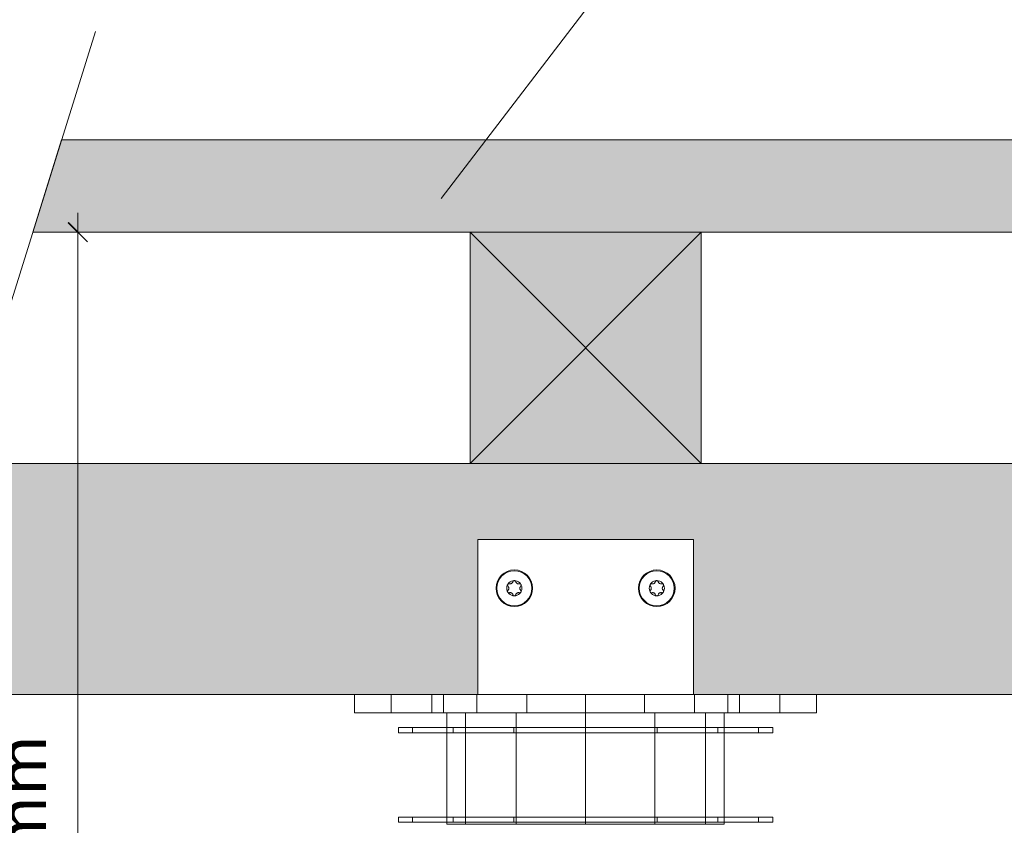
# Model space of a CAD drawing. Units: millimetres. Extents: x 18120 to 19105, y -21037 to -19682.
# Drawn here: x 18631 to 18887, y -20122 to -19913 of the extents above; entities that cross this region are included whole.
import ezdxf

# ---------------------------------------------------------------- set-up
doc = ezdxf.new("R2010")
doc.units = ezdxf.units.MM
doc.header["$LTSCALE"] = 5
doc.layers.add('Ech.1_5', color=7, linetype='Continuous')
doc.styles.add('arial-', font='arial.ttf', dxfattribs={"height": 1})

# ---------------------------------------------------------------- blocks, each defined once
blk = doc.blocks.new('cw-line-extremity4')
at = {"linetype": 'Continuous', "lineweight": 5}
h = blk.add_hatch(color=0, dxfattribs=at)
edge = h.paths.add_edge_path()
edge.add_arc((0, 0), 2.5, 0, 360)
blk = doc.blocks.new('DIM409')
at = {"layer": 'Ech.1_5', "color": 200, "linetype": 'Continuous', "lineweight": 15, "true_color": 0xa800ff}
for p, q in [((18646.19, -20212.56), (18646.19, -19963.16)), ((18641.19, -19968.16), (18651.19, -19968.16)), ((18641.19, -20212.56), (18651.19, -20212.56)), ((18646.19, -20212.56), (18646.19, -20217.56))]:
    blk.add_line(p, q, dxfattribs=at)
at = {"layer": 'Ech.1_5', "color": 200, "linetype": 'Continuous', "lineweight": 25, "true_color": 0xa800ff}
for p, q in [((18643.69, -19965.66), (18648.69, -19970.66)), ((18643.69, -19965.71), (18648.64, -19970.66)), ((18643.69, -19965.71), (18648.69, -19970.66)), ((18643.74, -19965.66), (18648.69, -19970.61)), ((18643.74, -19965.66), (18648.69, -19970.66)), ((18648.69, -20215.06), (18643.69, -20210.06)), ((18648.69, -20215.06), (18643.69, -20210.06)), ((18648.64, -20215.06), (18643.69, -20210.11)), ((18648.69, -20215.01), (18643.74, -20210.06)), ((18648.69, -20215.06), (18643.74, -20210.06))]:
    blk.add_line(p, q, dxfattribs=at)

msp = doc.modelspace()

# ---------------------------------------------------------------- hatches: boundary and pattern name
at = {"layer": 'Ech.1_5', "linetype": 'Continuous', "lineweight": 20, "true_color": 0xbd9c7a, "transparency": 33554687}
msp.add_hatch(color=33, dxfattribs=at).paths.add_polyline_path([(18993, -19944.18), (18641.95, -19944.18), (18634.45, -19968.18), (18770.74, -19968.18), (18830.74, -19968.18), (18985.5, -19968.18)])
at = {"layer": 'Ech.1_5', "linetype": 'Continuous', "lineweight": 5, "transparency": 33554687}
for points in [[(18808.01, -19968.18), (18748.01, -19968.18), (18748.01, -20028.18), (18808.01, -20028.18)], [(18966.75, -20028.18), (18615.7, -20028.18), (18596.95, -20088.18), (18750.01, -20088.18), (18750.01, -20047.9), (18806.01, -20047.9), (18806.01, -20088.18), (18806.27, -20088.18), (18948, -20088.18)]]:
    msp.add_hatch(color=43, dxfattribs=at).paths.add_polyline_path(points)

# ---------------------------------------------------------------- linework, layer by layer
at = {"layer": 'Ech.1_5', "color": 190, "linetype": 'Continuous', "lineweight": 15}
for p, q in [((18748.01, -19968.18), (18808.01, -20028.18)), ((18748.01, -20028.18), (18808.01, -19968.18))]:
    msp.add_line(p, q, dxfattribs=at)
at = {"layer": 'Ech.1_5', "color": 9, "linetype": 'Continuous', "lineweight": 15}
msp.add_line((18750.41, -20088.18, -586.87), (18749.75, -20088.18, -586.87), dxfattribs=at)
at = {"layer": 'Ech.1_5', "color": 190, "linetype": 'Continuous', "lineweight": 15}
msp.add_lwpolyline([(18740.52, -19959.43), (18784.94, -19901.32), (18804.94, -19901.32)], dxfattribs=at)
at = {"layer": 'Ech.1_5', "color": 190, "linetype": 'Continuous', "lineweight": 20}
for points in [[(18545.34, -20253.33), (18606.33, -20058.14), (18650.75, -19916.02)], [(18808.01, -19968.18), (18748.01, -19968.18), (18748.01, -20028.18), (18808.01, -20028.18), (18808.01, -19968.18)], [(18966.75, -20028.18), (18615.7, -20028.18), (18596.95, -20088.18), (18750.01, -20088.18), (18750.01, -20047.9), (18806.01, -20047.9), (18806.01, -20088.18), (18806.27, -20088.18), (18948, -20088.18), (18966.75, -20028.18)]]:
    msp.add_lwpolyline(points, dxfattribs=at)
at = {"layer": 'Ech.1_5', "color": 190, "linetype": 'Continuous', "lineweight": 5}
msp.add_lwpolyline([(18993, -19944.18), (18641.95, -19944.18), (18634.45, -19968.18), (18770.74, -19968.18), (18830.74, -19968.18), (18985.5, -19968.18), (18993, -19944.18)], dxfattribs=at)
at = {"layer": 'Ech.1_5', "lineweight": 5, "flags": 128}
for points in [[(18759.51, -20065.34, 1), (18759.51, -20055.84, 1), (18759.51, -20065.34)], [(18759.51, -20065.14, 1), (18759.51, -20056.04, 1), (18759.51, -20065.14)], [(18796.51, -20065.34, -1), (18796.51, -20055.84, -1), (18796.51, -20065.34)], [(18796.51, -20065.14, -1), (18796.51, -20056.04, -1), (18796.51, -20065.14)], [(18759.51, -20062.56, 1), (18759.51, -20058.61, 1), (18759.51, -20062.56)], [(18796.51, -20062.56, -1), (18796.51, -20058.61, -1), (18796.51, -20062.56)]]:
    msp.add_lwpolyline(points, format="xyb", dxfattribs=at)
at = {"layer": 'Ech.1_5', "lineweight": 20}
for points in [[(18758.26, -20059.42), (18758.19, -20059.41), (18758.13, -20059.41), (18758.06, -20059.41), (18757.99, -20059.44), (18757.93, -20059.47), (18757.88, -20059.51), (18757.84, -20059.55), (18757.8, -20059.6)], [(18758.26, -20059.42), (18758.37, -20059.44), (18758.48, -20059.45), (18758.6, -20059.44), (18758.71, -20059.4), (18758.81, -20059.35), (18758.9, -20059.29), (18758.98, -20059.21), (18759.04, -20059.13), (18759.09, -20059.03), (18759.13, -20058.92)], [(18759.51, -20058.61), (18759.51, -20058.61), (18759.44, -20058.62), (18759.38, -20058.64), (18759.32, -20058.67), (18759.27, -20058.7), (18759.22, -20058.75), (18759.18, -20058.8), (18759.15, -20058.86), (18759.13, -20058.92)], [(18759.9, -20058.92), (18759.88, -20058.86), (18759.85, -20058.8), (18759.8, -20058.74), (18759.75, -20058.7), (18759.7, -20058.66), (18759.63, -20058.63), (18759.58, -20058.62), (18759.51, -20058.61)], [(18759.9, -20058.92), (18759.93, -20059.03), (18759.99, -20059.13), (18760.06, -20059.22), (18760.14, -20059.3), (18760.23, -20059.36), (18760.34, -20059.41), (18760.44, -20059.44), (18760.54, -20059.45), (18760.66, -20059.44), (18760.77, -20059.42)], [(18761.22, -20059.6), (18761.22, -20059.59), (18761.18, -20059.54), (18761.14, -20059.5), (18761.08, -20059.46), (18761.02, -20059.43), (18760.96, -20059.41), (18760.9, -20059.41), (18760.83, -20059.41), (18760.77, -20059.42)], [(18794.8, -20059.6), (18794.81, -20059.59), (18794.85, -20059.54), (18794.89, -20059.5), (18794.94, -20059.46), (18795, -20059.43), (18795.07, -20059.41), (18795.13, -20059.41), (18795.19, -20059.41), (18795.26, -20059.42)], [(18796.13, -20058.92), (18796.09, -20059.03), (18796.04, -20059.13), (18795.97, -20059.22), (18795.89, -20059.3), (18795.79, -20059.36), (18795.69, -20059.41), (18795.59, -20059.44), (18795.48, -20059.45), (18795.37, -20059.44), (18795.26, -20059.42)], [(18796.13, -20058.92), (18796.15, -20058.86), (18796.18, -20058.8), (18796.22, -20058.74), (18796.27, -20058.7), (18796.33, -20058.66), (18796.39, -20058.63), (18796.45, -20058.62), (18796.51, -20058.61)], [(18796.51, -20058.61), (18796.52, -20058.61), (18796.59, -20058.62), (18796.65, -20058.64), (18796.71, -20058.67), (18796.76, -20058.7), (18796.81, -20058.75), (18796.85, -20058.8), (18796.88, -20058.86), (18796.9, -20058.92)], [(18797.77, -20059.42), (18797.66, -20059.44), (18797.54, -20059.45), (18797.43, -20059.44), (18797.32, -20059.4), (18797.22, -20059.35), (18797.12, -20059.29), (18797.05, -20059.21), (18796.99, -20059.13), (18796.93, -20059.03), (18796.9, -20058.92)], [(18797.77, -20059.42), (18797.83, -20059.41), (18797.9, -20059.41), (18797.97, -20059.41), (18798.03, -20059.44), (18798.09, -20059.47), (18798.15, -20059.51), (18798.19, -20059.55), (18798.22, -20059.6)], [(18757.8, -20059.6), (18757.8, -20059.61), (18757.77, -20059.67), (18757.76, -20059.73), (18757.75, -20059.8), (18757.76, -20059.86), (18757.77, -20059.92), (18757.8, -20059.98), (18757.83, -20060.04), (18757.87, -20060.09)], [(18757.87, -20061.09), (18757.83, -20061.14), (18757.79, -20061.2), (18757.77, -20061.26), (18757.75, -20061.33), (18757.75, -20061.4), (18757.76, -20061.46), (18757.78, -20061.52), (18757.8, -20061.58)], [(18757.8, -20061.58), (18757.81, -20061.58), (18757.85, -20061.64), (18757.89, -20061.68), (18757.94, -20061.72), (18758, -20061.75), (18758.06, -20061.77), (18758.13, -20061.77), (18758.19, -20061.77), (18758.26, -20061.76)], [(18757.87, -20061.09), (18757.95, -20061.01), (18758.01, -20060.91), (18758.06, -20060.8), (18758.08, -20060.69), (18758.09, -20060.58), (18758.08, -20060.47), (18758.05, -20060.36), (18758.01, -20060.27), (18757.95, -20060.17), (18757.87, -20060.09)], [(18759.13, -20062.26), (18759.09, -20062.15), (18759.04, -20062.05), (18758.97, -20061.96), (18758.89, -20061.88), (18758.79, -20061.82), (18758.69, -20061.77), (18758.59, -20061.74), (18758.48, -20061.73), (18758.37, -20061.73), (18758.26, -20061.76)], [(18760.77, -20061.76), (18760.66, -20061.73), (18760.54, -20061.73), (18760.43, -20061.74), (18760.32, -20061.78), (18760.22, -20061.83), (18760.12, -20061.89), (18760.05, -20061.97), (18759.99, -20062.05), (18759.93, -20062.15), (18759.9, -20062.26)], [(18760.77, -20061.76), (18760.83, -20061.77), (18760.9, -20061.77), (18760.97, -20061.77), (18761.03, -20061.74), (18761.09, -20061.71), (18761.15, -20061.67), (18761.19, -20061.63), (18761.22, -20061.58)], [(18761.15, -20060.09), (18761.08, -20060.17), (18761.02, -20060.27), (18760.97, -20060.38), (18760.94, -20060.49), (18760.94, -20060.6), (18760.95, -20060.71), (18760.97, -20060.82), (18761.02, -20060.91), (18761.08, -20061.01), (18761.15, -20061.09)], [(18761.15, -20060.09), (18761.2, -20060.04), (18761.23, -20059.98), (18761.26, -20059.92), (18761.27, -20059.85), (18761.28, -20059.78), (18761.27, -20059.72), (18761.25, -20059.66), (18761.22, -20059.6)], [(18761.22, -20061.58), (18761.23, -20061.57), (18761.25, -20061.51), (18761.27, -20061.45), (18761.28, -20061.38), (18761.27, -20061.32), (18761.26, -20061.26), (18761.23, -20061.2), (18761.2, -20061.14), (18761.15, -20061.09)], [(18794.87, -20060.09), (18794.83, -20060.04), (18794.79, -20059.98), (18794.77, -20059.92), (18794.75, -20059.85), (18794.75, -20059.78), (18794.76, -20059.72), (18794.78, -20059.66), (18794.8, -20059.6)], [(18794.8, -20061.58), (18794.8, -20061.57), (18794.77, -20061.51), (18794.76, -20061.45), (18794.75, -20061.38), (18794.76, -20061.32), (18794.77, -20061.26), (18794.8, -20061.2), (18794.83, -20061.14), (18794.87, -20061.09)], [(18795.26, -20061.76), (18795.19, -20061.77), (18795.13, -20061.77), (18795.06, -20061.77), (18794.99, -20061.74), (18794.93, -20061.71), (18794.88, -20061.67), (18794.84, -20061.63), (18794.8, -20061.58)], [(18794.87, -20060.09), (18794.95, -20060.17), (18795.01, -20060.27), (18795.06, -20060.38), (18795.08, -20060.49), (18795.09, -20060.6), (18795.08, -20060.71), (18795.05, -20060.82), (18795.01, -20060.91), (18794.95, -20061.01), (18794.87, -20061.09)], [(18795.26, -20061.76), (18795.37, -20061.73), (18795.48, -20061.73), (18795.6, -20061.74), (18795.71, -20061.78), (18795.81, -20061.83), (18795.9, -20061.89), (18795.98, -20061.97), (18796.04, -20062.05), (18796.09, -20062.15), (18796.13, -20062.26)], [(18796.9, -20062.26), (18796.93, -20062.15), (18796.99, -20062.05), (18797.06, -20061.96), (18797.14, -20061.88), (18797.23, -20061.82), (18797.34, -20061.77), (18797.44, -20061.74), (18797.54, -20061.73), (18797.66, -20061.73), (18797.77, -20061.76)], [(18798.22, -20061.58), (18798.22, -20061.58), (18798.18, -20061.64), (18798.14, -20061.68), (18798.08, -20061.72), (18798.02, -20061.75), (18797.96, -20061.77), (18797.9, -20061.77), (18797.83, -20061.77), (18797.77, -20061.76)], [(18798.15, -20061.09), (18798.08, -20061.01), (18798.02, -20060.91), (18797.97, -20060.8), (18797.94, -20060.69), (18797.94, -20060.58), (18797.95, -20060.47), (18797.97, -20060.36), (18798.02, -20060.27), (18798.08, -20060.17), (18798.15, -20060.09)], [(18798.22, -20059.6), (18798.23, -20059.61), (18798.25, -20059.67), (18798.27, -20059.73), (18798.28, -20059.8), (18798.27, -20059.86), (18798.26, -20059.92), (18798.23, -20059.98), (18798.2, -20060.04), (18798.15, -20060.09)], [(18798.15, -20061.09), (18798.2, -20061.14), (18798.23, -20061.2), (18798.26, -20061.26), (18798.27, -20061.33), (18798.28, -20061.4), (18798.27, -20061.46), (18798.25, -20061.52), (18798.22, -20061.58)], [(18759.13, -20062.26), (18759.15, -20062.32), (18759.18, -20062.38), (18759.22, -20062.44), (18759.27, -20062.48), (18759.33, -20062.52), (18759.39, -20062.55), (18759.45, -20062.56), (18759.51, -20062.56)], [(18759.51, -20062.56), (18759.52, -20062.56), (18759.59, -20062.56), (18759.65, -20062.54), (18759.71, -20062.51), (18759.76, -20062.48), (18759.81, -20062.43), (18759.85, -20062.38), (18759.88, -20062.32), (18759.9, -20062.26)], [(18796.51, -20062.56), (18796.51, -20062.56), (18796.44, -20062.56), (18796.38, -20062.54), (18796.32, -20062.51), (18796.27, -20062.48), (18796.22, -20062.43), (18796.18, -20062.38), (18796.15, -20062.32), (18796.13, -20062.26)], [(18796.9, -20062.26), (18796.88, -20062.32), (18796.85, -20062.38), (18796.8, -20062.44), (18796.75, -20062.48), (18796.7, -20062.52), (18796.63, -20062.55), (18796.58, -20062.56), (18796.51, -20062.56)]]:
    msp.add_lwpolyline(points, dxfattribs=at)
at = {"layer": 'Ech.1_5', "color": 9, "linetype": 'Continuous', "lineweight": 15}
for points in [[(18749.75, -20088.18, -1.74), (18762.72, -20088.18, 6.92), (18778.01, -20088.18, 9.96), (18793.31, -20088.18, 6.92), (18806.27, -20088.18, -1.74), (18814.94, -20088.18, -14.71), (18817.98, -20088.18, -30), (18814.94, -20088.18, -45.29), (18806.27, -20088.18, -58.26), (18793.31, -20088.18, -66.92), (18778.01, -20088.18, -69.96), (18762.72, -20088.18, -66.92), (18749.75, -20088.18, -58.26), (18741.09, -20088.18, -45.29), (18738.05, -20088.18, -30), (18741.09, -20088.18, -14.71), (18749.75, -20088.18, -1.74)], [(18749.75, -20088.18, -1.74), (18762.72, -20088.18, 6.92), (18778.01, -20088.18, 9.96), (18793.31, -20088.18, 6.92), (18806.27, -20088.18, -1.74), (18814.94, -20088.18, -14.71), (18817.98, -20088.18, -30), (18814.94, -20088.18, -45.29), (18806.27, -20088.18, -58.26), (18793.31, -20088.18, -66.92), (18778.01, -20088.18, -69.96), (18762.72, -20088.18, -66.92), (18749.75, -20088.18, -58.26), (18741.09, -20088.18, -45.29), (18738.05, -20088.18, -30), (18741.09, -20088.18, -14.71), (18749.75, -20088.18, -1.74)], [(18749.75, -20088.18, -1.74), (18762.72, -20088.18, 6.92), (18778.01, -20088.18, 9.96), (18793.31, -20088.18, 6.92), (18806.27, -20088.18, -1.74), (18814.94, -20088.18, -14.71), (18817.98, -20088.18, -30), (18814.94, -20088.18, -45.29), (18806.27, -20088.18, -58.26), (18793.31, -20088.18, -66.92), (18778.01, -20088.18, -69.96), (18762.72, -20088.18, -66.92), (18749.75, -20088.18, -58.26), (18741.09, -20088.18, -45.29), (18738.05, -20088.18, -30), (18741.09, -20088.18, -14.71), (18749.75, -20088.18, -1.74)], [(18749.75, -20092.98, -58.26), (18762.72, -20092.98, -66.92), (18778.01, -20092.98, -69.96), (18793.31, -20092.98, -66.92), (18806.27, -20092.98, -58.26), (18814.94, -20092.98, -45.29), (18828.49, -20092.98, -30), (18814.94, -20092.98, -14.71), (18806.27, -20092.98, -1.74), (18793.31, -20092.98, 6.92), (18778.01, -20092.98, 9.96), (18762.72, -20092.98, 6.92), (18749.75, -20092.98, -1.74), (18741.09, -20092.98, -14.71), (18718.01, -20092.98, -30), (18741.09, -20092.98, -45.29), (18749.75, -20092.98, -58.26)], [(18749.75, -20092.98, -58.26), (18762.72, -20092.98, -66.92), (18778.01, -20092.98, -69.96), (18793.31, -20092.98, -66.92), (18806.27, -20092.98, -58.26), (18814.94, -20092.98, -45.29), (18817.98, -20092.98, -30), (18814.94, -20092.98, -14.71), (18806.27, -20092.98, -1.74), (18793.31, -20092.98, 6.92), (18778.01, -20092.98, 9.96), (18762.72, -20092.98, 6.92), (18749.75, -20092.98, -1.74), (18741.09, -20092.98, -14.71), (18738.05, -20092.98, -30), (18741.09, -20092.98, -45.29), (18749.75, -20092.98, -58.26)], [(18749.75, -20092.98, -58.26), (18762.72, -20092.98, -66.92), (18778.01, -20092.98, -69.96), (18793.31, -20092.98, -66.92), (18806.27, -20092.98, -58.26), (18814.94, -20092.98, -45.29), (18817.98, -20092.98, -30), (18814.94, -20092.98, -14.71), (18806.27, -20092.98, -1.74), (18793.31, -20092.98, 6.92), (18778.01, -20092.98, 9.96), (18762.72, -20092.98, 6.92), (18749.75, -20092.98, -1.74), (18741.09, -20092.98, -14.71), (18738.05, -20092.98, -30), (18741.09, -20092.98, -45.29), (18749.75, -20092.98, -58.26)], [(18760.01, -20092.98, 1.19), (18778.01, -20092.98, 6.01), (18796.02, -20092.98, 1.19), (18809.2, -20092.98, -11.99), (18814.02, -20092.98, -30), (18809.2, -20092.98, -48.01), (18796.02, -20092.98, -61.19), (18778.01, -20092.98, -66.01), (18760.01, -20092.98, -61.19), (18746.83, -20092.98, -48.01), (18742, -20092.98, -30), (18746.83, -20092.98, -11.99), (18760.01, -20092.98, 1.19)], [(18760.01, -20092.98, 1.19), (18778.01, -20092.98, 6.01), (18796.02, -20092.98, 1.19), (18809.2, -20092.98, -11.99), (18814.02, -20092.98, -30), (18809.2, -20092.98, -48.01), (18796.02, -20092.98, -61.19), (18778.01, -20092.98, -66.01), (18760.01, -20092.98, -61.19), (18746.83, -20092.98, -48.01), (18742, -20092.98, -30), (18746.83, -20092.98, -11.99), (18760.01, -20092.98, 1.19)], [(18760.01, -20092.98, 1.19), (18778.01, -20092.98, 6.01), (18796.02, -20092.98, 1.19), (18809.2, -20092.98, -11.99), (18814.02, -20092.98, -30), (18809.2, -20092.98, -48.01), (18796.02, -20092.98, -61.19), (18778.01, -20092.98, -66.01), (18760.01, -20092.98, -61.19), (18746.83, -20092.98, -48.01), (18742, -20092.98, -30), (18746.83, -20092.98, -11.99), (18760.01, -20092.98, 1.19)], [(18743.65, -20096.78, 4.37), (18759.41, -20096.78, 14.9), (18778.01, -20096.78, 18.6), (18796.61, -20096.78, 14.9), (18812.38, -20096.78, 4.37), (18822.92, -20096.78, -11.4), (18826.62, -20096.78, -30), (18822.92, -20096.78, -48.6), (18812.38, -20096.78, -64.37), (18796.61, -20096.78, -74.9), (18778.01, -20096.78, -78.6), (18759.41, -20096.78, -74.9), (18743.65, -20096.78, -64.37), (18733.11, -20096.78, -48.6), (18729.41, -20096.78, -30), (18733.11, -20096.78, -11.4), (18743.65, -20096.78, 4.37)], [(18743.65, -20098.11, -64.37), (18759.41, -20098.11, -74.9), (18778.01, -20098.11, -78.6), (18796.61, -20098.11, -74.9), (18812.38, -20098.11, -64.37), (18822.92, -20098.11, -48.6), (18826.62, -20098.11, -30), (18822.92, -20098.11, -11.4), (18812.38, -20098.11, 4.37), (18796.61, -20098.11, 14.9), (18778.01, -20098.11, 18.6), (18759.41, -20098.11, 14.9), (18743.65, -20098.11, 4.37), (18733.11, -20098.11, -11.4), (18729.41, -20098.11, -30), (18733.11, -20098.11, -48.6), (18743.65, -20098.11, -64.37)], [(18743.65, -20120.04, 4.37), (18759.41, -20120.04, 14.9), (18778.01, -20120.04, 18.6), (18796.61, -20120.04, 14.9), (18812.38, -20120.04, 4.37), (18822.92, -20120.04, -11.4), (18826.62, -20120.04, -30), (18822.92, -20120.04, -48.6), (18812.38, -20120.04, -64.37), (18796.61, -20120.04, -74.9), (18778.01, -20120.04, -78.6), (18759.41, -20120.04, -74.9), (18743.65, -20120.04, -64.37), (18733.11, -20120.04, -48.6), (18729.41, -20120.04, -30), (18733.11, -20120.04, -11.4), (18743.65, -20120.04, 4.37)], [(18743.65, -20121.36, -64.37), (18759.41, -20121.36, -74.9), (18778.01, -20121.36, -78.6), (18796.61, -20121.36, -74.9), (18812.38, -20121.36, -64.37), (18822.92, -20121.36, -48.6), (18826.62, -20121.36, -30), (18822.92, -20121.36, -11.4), (18812.38, -20121.36, 4.37), (18796.61, -20121.36, 14.9), (18778.01, -20121.36, 18.6), (18759.41, -20121.36, 14.9), (18743.65, -20121.36, 4.37), (18733.11, -20121.36, -11.4), (18729.41, -20121.36, -30), (18733.11, -20121.36, -48.6), (18743.65, -20121.36, -64.37)], [(18760.01, -20121.85, -61.19), (18778.01, -20121.85, -66.01), (18796.02, -20121.85, -61.19), (18809.2, -20121.85, -48.01), (18814.02, -20121.85, -30), (18809.2, -20121.85, -11.99), (18796.02, -20121.85, 1.19), (18778.01, -20121.85, 6.01), (18760.01, -20121.85, 1.19), (18746.83, -20121.85, -11.99), (18742, -20121.85, -30), (18746.83, -20121.85, -48.01), (18760.01, -20121.85, -61.19)]]:
    msp.add_polyline3d(points, dxfattribs=at)
for points in [[(18750.01, -20088.18, 16.06), (18806.01, -20088.18, 16.06), (18806.01, -20047.9, 16.06), (18750.01, -20047.9, 16.06)], [(18741.09, -20088.18, -14.71), (18718.01, -20088.18, -30), (18718.01, -20092.98, -30), (18741.09, -20092.98, -14.71)], [(18741.09, -20088.18, -45.29), (18741.09, -20092.98, -45.29), (18718.01, -20092.98, -30), (18718.01, -20088.18, -30)], [(18727.54, -20088.18, -30), (18741.09, -20088.18, -14.71), (18741.09, -20092.98, -14.71), (18727.54, -20092.98, -30)], [(18741.09, -20088.18, -14.71), (18738.05, -20088.18, -30), (18738.05, -20092.98, -30), (18741.09, -20092.98, -14.71)], [(18741.09, -20088.18, -45.29), (18741.09, -20092.98, -45.29), (18738.05, -20092.98, -30), (18738.05, -20088.18, -30)], [(18741.09, -20088.18, -14.71), (18738.05, -20088.18, -30), (18738.05, -20092.98, -30), (18741.09, -20092.98, -14.71)], [(18741.09, -20088.18, -45.29), (18741.09, -20092.98, -45.29), (18738.05, -20092.98, -30), (18738.05, -20088.18, -30)], [(18749.75, -20088.18, -1.74), (18741.09, -20088.18, -14.71), (18741.09, -20092.98, -14.71), (18749.75, -20092.98, -1.74)], [(18749.75, -20088.18, -58.26), (18749.75, -20092.98, -58.26), (18741.09, -20092.98, -45.29), (18741.09, -20088.18, -45.29)], [(18749.75, -20088.18, -1.74), (18741.09, -20088.18, -14.71), (18741.09, -20092.98, -14.71), (18749.75, -20092.98, -1.74)], [(18749.75, -20088.18, -58.26), (18749.75, -20092.98, -58.26), (18741.09, -20092.98, -45.29), (18741.09, -20088.18, -45.29)], [(18749.75, -20088.18, -1.74), (18741.09, -20088.18, -14.71), (18741.09, -20092.98, -14.71), (18749.75, -20092.98, -1.74)], [(18749.75, -20088.18, -58.26), (18749.75, -20092.98, -58.26), (18741.09, -20092.98, -45.29), (18741.09, -20088.18, -45.29)], [(18751.99, -20088.18, -57.13), (18751.99, -20088.18, -1.92), (18749.06, -20088.18, -1.92), (18749.06, -20088.18, -57.13)], [(18751.99, -20088.18, -57.13), (18751.99, -20088.18, -1.92), (18749.06, -20088.18, -1.92), (18749.06, -20088.18, -57.13)], [(18751.99, -20088.18, -57.13), (18751.99, -20088.18, -1.92), (18749.06, -20088.18, -1.92), (18749.06, -20088.18, -57.13)], [(18762.72, -20088.18, 6.92), (18749.75, -20088.18, -1.74), (18749.75, -20092.98, -1.74), (18762.72, -20092.98, 6.92)], [(18749.75, -20088.18, -58.26), (18762.72, -20088.18, -66.92), (18762.72, -20092.98, -66.92), (18749.75, -20092.98, -58.26)], [(18762.72, -20088.18, 6.92), (18749.75, -20088.18, -1.74), (18749.75, -20092.98, -1.74), (18762.72, -20092.98, 6.92)], [(18749.75, -20088.18, -58.26), (18762.72, -20088.18, -66.92), (18762.72, -20092.98, -66.92), (18749.75, -20092.98, -58.26)], [(18762.72, -20088.18, 6.92), (18749.75, -20088.18, -1.74), (18749.75, -20092.98, -1.74), (18762.72, -20092.98, 6.92)], [(18749.75, -20088.18, -58.26), (18762.72, -20088.18, -66.92), (18762.72, -20092.98, -66.92), (18749.75, -20092.98, -58.26)], [(18750.41, -20088.18, -586.87), (18805.62, -20088.18, -586.87), (18805.62, -20088.18, -583.94), (18750.41, -20088.18, -583.94)], [(18811.99, -20088.18, 130.01), (18751.99, -20088.18, 130.01), (18751.99, -20088.18, -831.61), (18811.99, -20088.18, -831.61)], [(18811.99, -20088.18, 130.01), (18751.99, -20088.18, 130.01), (18751.99, -20088.18, -831.61), (18811.99, -20088.18, -831.61)], [(18811.99, -20088.18, 130.01), (18751.99, -20088.18, 130.01), (18751.99, -20088.18, -831.61), (18811.99, -20088.18, -831.61)], [(18778.01, -20088.18, 9.96), (18762.72, -20088.18, 6.92), (18762.72, -20092.98, 6.92), (18778.01, -20092.98, 9.96)], [(18762.72, -20088.18, -66.92), (18778.01, -20088.18, -69.96), (18778.01, -20092.98, -69.96), (18762.72, -20092.98, -66.92)], [(18778.01, -20088.18, 9.96), (18762.72, -20088.18, 6.92), (18762.72, -20092.98, 6.92), (18778.01, -20092.98, 9.96)], [(18762.72, -20088.18, -66.92), (18778.01, -20088.18, -69.96), (18778.01, -20092.98, -69.96), (18762.72, -20092.98, -66.92)], [(18778.01, -20088.18, 9.96), (18762.72, -20088.18, 6.92), (18762.72, -20092.98, 6.92), (18778.01, -20092.98, 9.96)], [(18762.72, -20088.18, -66.92), (18778.01, -20088.18, -69.96), (18778.01, -20092.98, -69.96), (18762.72, -20092.98, -66.92)], [(18793.31, -20088.18, 6.92), (18778.01, -20088.18, 9.96), (18778.01, -20092.98, 9.96), (18793.31, -20092.98, 6.92)], [(18778.01, -20088.18, -69.96), (18793.31, -20088.18, -66.92), (18793.31, -20092.98, -66.92), (18778.01, -20092.98, -69.96)], [(18793.31, -20088.18, 6.92), (18778.01, -20088.18, 9.96), (18778.01, -20092.98, 9.96), (18793.31, -20092.98, 6.92)], [(18778.01, -20088.18, -69.96), (18793.31, -20088.18, -66.92), (18793.31, -20092.98, -66.92), (18778.01, -20092.98, -69.96)], [(18793.31, -20088.18, 6.92), (18778.01, -20088.18, 9.96), (18778.01, -20092.98, 9.96), (18793.31, -20092.98, 6.92)], [(18778.01, -20088.18, -69.96), (18793.31, -20088.18, -66.92), (18793.31, -20092.98, -66.92), (18778.01, -20092.98, -69.96)], [(18806.27, -20088.18, -1.74), (18793.31, -20088.18, 6.92), (18793.31, -20092.98, 6.92), (18806.27, -20092.98, -1.74)], [(18793.31, -20088.18, -66.92), (18806.27, -20088.18, -58.26), (18806.27, -20092.98, -58.26), (18793.31, -20092.98, -66.92)], [(18806.27, -20088.18, -1.74), (18793.31, -20088.18, 6.92), (18793.31, -20092.98, 6.92), (18806.27, -20092.98, -1.74)], [(18793.31, -20088.18, -66.92), (18806.27, -20088.18, -58.26), (18806.27, -20092.98, -58.26), (18793.31, -20092.98, -66.92)], [(18806.27, -20088.18, -1.74), (18793.31, -20088.18, 6.92), (18793.31, -20092.98, 6.92), (18806.27, -20092.98, -1.74)], [(18793.31, -20088.18, -66.92), (18806.27, -20088.18, -58.26), (18806.27, -20092.98, -58.26), (18793.31, -20092.98, -66.92)], [(18814.94, -20088.18, -14.71), (18806.27, -20088.18, -1.74), (18806.27, -20092.98, -1.74), (18814.94, -20092.98, -14.71)], [(18806.27, -20088.18, -58.26), (18814.94, -20088.18, -45.29), (18814.94, -20092.98, -45.29), (18806.27, -20092.98, -58.26)], [(18814.94, -20088.18, -14.71), (18806.27, -20088.18, -1.74), (18806.27, -20092.98, -1.74), (18814.94, -20092.98, -14.71)], [(18806.27, -20088.18, -58.26), (18814.94, -20088.18, -45.29), (18814.94, -20092.98, -45.29), (18806.27, -20092.98, -58.26)], [(18814.94, -20088.18, -14.71), (18806.27, -20088.18, -1.74), (18806.27, -20092.98, -1.74), (18814.94, -20092.98, -14.71)], [(18806.27, -20088.18, -58.26), (18814.94, -20088.18, -45.29), (18814.94, -20092.98, -45.29), (18806.27, -20092.98, -58.26)], [(18817.98, -20088.18, -30), (18814.94, -20088.18, -14.71), (18814.94, -20092.98, -14.71), (18817.98, -20092.98, -30)], [(18814.94, -20088.18, -45.29), (18817.98, -20088.18, -30), (18817.98, -20092.98, -30), (18814.94, -20092.98, -45.29)], [(18817.98, -20088.18, -30), (18814.94, -20088.18, -14.71), (18814.94, -20092.98, -14.71), (18817.98, -20092.98, -30)], [(18814.94, -20088.18, -45.29), (18817.98, -20088.18, -30), (18817.98, -20092.98, -30), (18814.94, -20092.98, -45.29)], [(18828.49, -20088.18, -30), (18814.94, -20088.18, -14.71), (18814.94, -20092.98, -14.71), (18828.49, -20092.98, -30)], [(18814.94, -20088.18, -45.29), (18838.01, -20088.18, -30), (18838.01, -20092.98, -30), (18814.94, -20092.98, -45.29)], [(18746.83, -20092.98, -11.99), (18742, -20092.98, -30), (18742, -20121.85, -30), (18746.83, -20121.85, -11.99)], [(18746.83, -20092.98, -48.01), (18746.83, -20121.85, -48.01), (18742, -20121.85, -30), (18742, -20092.98, -30)], [(18760.01, -20092.98, 1.19), (18746.83, -20092.98, -11.99), (18746.83, -20121.85, -11.99), (18760.01, -20121.85, 1.19)], [(18760.01, -20092.98, -61.19), (18760.01, -20121.85, -61.19), (18746.83, -20121.85, -48.01), (18746.83, -20092.98, -48.01)], [(18778.01, -20092.98, 6.01), (18760.01, -20092.98, 1.19), (18760.01, -20121.85, 1.19), (18778.01, -20121.85, 6.01)], [(18760.01, -20092.98, -61.19), (18778.01, -20092.98, -66.01), (18778.01, -20121.85, -66.01), (18760.01, -20121.85, -61.19)], [(18796.02, -20092.98, 1.19), (18778.01, -20092.98, 6.01), (18778.01, -20121.85, 6.01), (18796.02, -20121.85, 1.19)], [(18778.01, -20092.98, -66.01), (18796.02, -20092.98, -61.19), (18796.02, -20121.85, -61.19), (18778.01, -20121.85, -66.01)], [(18809.2, -20092.98, -11.99), (18796.02, -20092.98, 1.19), (18796.02, -20121.85, 1.19), (18809.2, -20121.85, -11.99)], [(18796.02, -20092.98, -61.19), (18809.2, -20092.98, -48.01), (18809.2, -20121.85, -48.01), (18796.02, -20121.85, -61.19)], [(18814.02, -20092.98, -30), (18809.2, -20092.98, -11.99), (18809.2, -20121.85, -11.99), (18814.02, -20121.85, -30)], [(18809.2, -20092.98, -48.01), (18814.02, -20092.98, -30), (18814.02, -20121.85, -30), (18809.2, -20121.85, -48.01)], [(18733.11, -20096.78, -11.4), (18729.41, -20096.78, -30), (18729.41, -20098.11, -30), (18733.11, -20098.11, -11.4)], [(18733.11, -20096.78, -48.6), (18733.11, -20098.11, -48.6), (18729.41, -20098.11, -30), (18729.41, -20096.78, -30)], [(18743.65, -20096.78, 4.37), (18733.11, -20096.78, -11.4), (18733.11, -20098.11, -11.4), (18743.65, -20098.11, 4.37)], [(18743.65, -20096.78, -64.37), (18743.65, -20098.11, -64.37), (18733.11, -20098.11, -48.6), (18733.11, -20096.78, -48.6)], [(18759.41, -20096.78, 14.9), (18743.65, -20096.78, 4.37), (18743.65, -20098.11, 4.37), (18759.41, -20098.11, 14.9)], [(18743.65, -20096.78, -64.37), (18759.41, -20096.78, -74.9), (18759.41, -20098.11, -74.9), (18743.65, -20098.11, -64.37)], [(18778.01, -20096.78, 18.6), (18759.41, -20096.78, 14.9), (18759.41, -20098.11, 14.9), (18778.01, -20098.11, 18.6)], [(18759.41, -20096.78, -74.9), (18778.01, -20096.78, -78.6), (18778.01, -20098.11, -78.6), (18759.41, -20098.11, -74.9)], [(18796.61, -20096.78, 14.9), (18778.01, -20096.78, 18.6), (18778.01, -20098.11, 18.6), (18796.61, -20098.11, 14.9)], [(18778.01, -20096.78, -78.6), (18796.61, -20096.78, -74.9), (18796.61, -20098.11, -74.9), (18778.01, -20098.11, -78.6)], [(18812.38, -20096.78, 4.37), (18796.61, -20096.78, 14.9), (18796.61, -20098.11, 14.9), (18812.38, -20098.11, 4.37)], [(18796.61, -20096.78, -74.9), (18812.38, -20096.78, -64.37), (18812.38, -20098.11, -64.37), (18796.61, -20098.11, -74.9)], [(18822.92, -20096.78, -11.4), (18812.38, -20096.78, 4.37), (18812.38, -20098.11, 4.37), (18822.92, -20098.11, -11.4)], [(18812.38, -20096.78, -64.37), (18822.92, -20096.78, -48.6), (18822.92, -20098.11, -48.6), (18812.38, -20098.11, -64.37)], [(18826.62, -20096.78, -30), (18822.92, -20096.78, -11.4), (18822.92, -20098.11, -11.4), (18826.62, -20098.11, -30)], [(18822.92, -20096.78, -48.6), (18826.62, -20096.78, -30), (18826.62, -20098.11, -30), (18822.92, -20098.11, -48.6)], [(18733.11, -20120.04, -11.4), (18729.41, -20120.04, -30), (18729.41, -20121.36, -30), (18733.11, -20121.36, -11.4)], [(18733.11, -20120.04, -48.6), (18733.11, -20121.36, -48.6), (18729.41, -20121.36, -30), (18729.41, -20120.04, -30)], [(18743.65, -20120.04, 4.37), (18733.11, -20120.04, -11.4), (18733.11, -20121.36, -11.4), (18743.65, -20121.36, 4.37)], [(18743.65, -20120.04, -64.37), (18743.65, -20121.36, -64.37), (18733.11, -20121.36, -48.6), (18733.11, -20120.04, -48.6)], [(18759.41, -20120.04, 14.9), (18743.65, -20120.04, 4.37), (18743.65, -20121.36, 4.37), (18759.41, -20121.36, 14.9)], [(18743.65, -20120.04, -64.37), (18759.41, -20120.04, -74.9), (18759.41, -20121.36, -74.9), (18743.65, -20121.36, -64.37)], [(18778.01, -20120.04, 18.6), (18759.41, -20120.04, 14.9), (18759.41, -20121.36, 14.9), (18778.01, -20121.36, 18.6)], [(18759.41, -20120.04, -74.9), (18778.01, -20120.04, -78.6), (18778.01, -20121.36, -78.6), (18759.41, -20121.36, -74.9)], [(18796.61, -20120.04, 14.9), (18778.01, -20120.04, 18.6), (18778.01, -20121.36, 18.6), (18796.61, -20121.36, 14.9)], [(18778.01, -20120.04, -78.6), (18796.61, -20120.04, -74.9), (18796.61, -20121.36, -74.9), (18778.01, -20121.36, -78.6)], [(18812.38, -20120.04, 4.37), (18796.61, -20120.04, 14.9), (18796.61, -20121.36, 14.9), (18812.38, -20121.36, 4.37)], [(18796.61, -20120.04, -74.9), (18812.38, -20120.04, -64.37), (18812.38, -20121.36, -64.37), (18796.61, -20121.36, -74.9)], [(18822.92, -20120.04, -11.4), (18812.38, -20120.04, 4.37), (18812.38, -20121.36, 4.37), (18822.92, -20121.36, -11.4)], [(18812.38, -20120.04, -64.37), (18822.92, -20120.04, -48.6), (18822.92, -20121.36, -48.6), (18812.38, -20121.36, -64.37)], [(18826.62, -20120.04, -30), (18822.92, -20120.04, -11.4), (18822.92, -20121.36, -11.4), (18826.62, -20121.36, -30)], [(18822.92, -20120.04, -48.6), (18826.62, -20120.04, -30), (18826.62, -20121.36, -30), (18822.92, -20121.36, -48.6)]]:
    msp.add_3dface(points, dxfattribs=at)

# ---------------------------------------------------------------- block references
at = {"layer": 'Ech.1_5', "color": 190, "lineweight": 15, "rotation": 52.60694718150137}
msp.add_blockref('cw-line-extremity4', (18740.52, -19959.43), dxfattribs=at)
at = {"layer": 'Ech.1_5'}
msp.add_blockref('DIM409', (0, 0), dxfattribs=at)

# ---------------------------------------------------------------- next in the draw order: texts
at = {"layer": 'Ech.1_5', "color": 190, "linetype": 'Continuous', "insert": (18625.37, -20196.4), "char_height": 12.5, "attachment_point": 1, "rotation": 90, "style": 'arial-', "bg_fill": 3, "box_fill_scale": 1.15, "bg_fill_color": 9, "bg_fill_true_color": 13158600, "bg_fill_transparency": 33554687}
msp.add_mtext('\\A1;\\fArial|b0|i0;\\W1.000000;\\H12.500000;max 300mm', dxfattribs=at)

doc.saveas('drawing.dxf')
